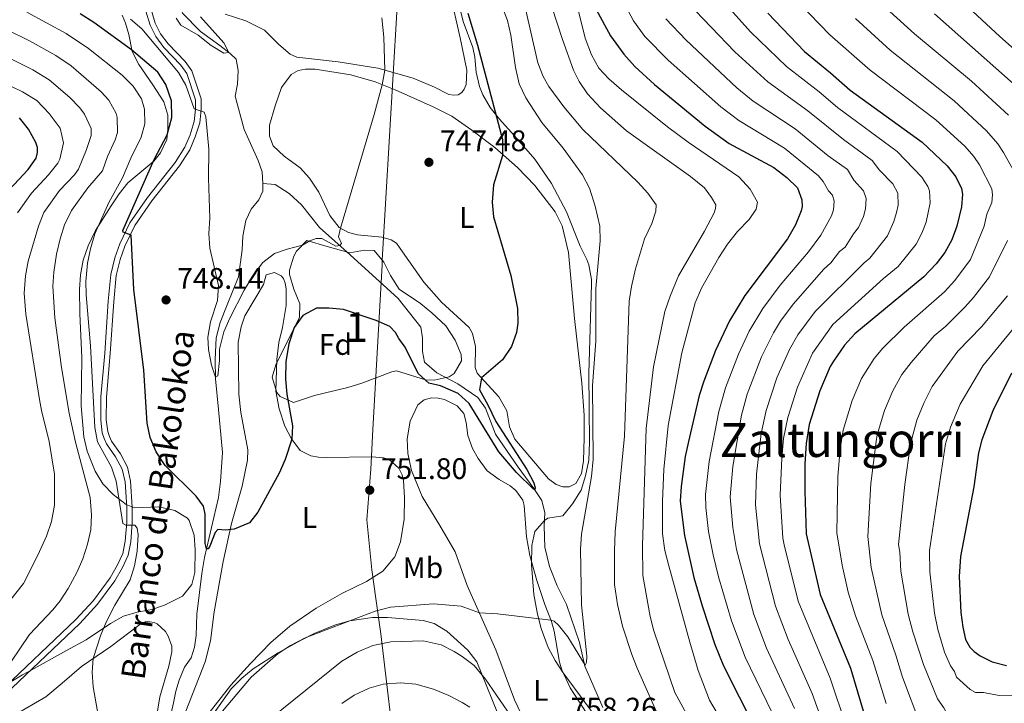
# Model space of a CAD drawing. Units: metres. Extents: x 655052 to 661996, y 739639 to 744422.
# Drawn here: x 660224 to 660556, y 741449 to 741680 of the extents above; entities that cross this region are included whole.
import ezdxf
from ezdxf.enums import TextEntityAlignment as Align

# ---------------------------------------------------------------- set-up
doc = ezdxf.new("R2010")
doc.units = ezdxf.units.M
doc.header["$MEASUREMENT"] = 0
doc.linetypes.add('DGN Style 3', pattern=[121.247826, 86.60559, -34.642236])
for name, color, linetype, lineweight in [('Centroides', 7, 'Continuous', 5), ('Divisiones administrativas específicas', 7, 'Continuous', 5), ('Elementos auxiliares', 7, 'Continuous', 5), ('Entidades rústicas y varios', 7, 'Continuous', 5), ('Hidrografía', 7, 'Continuous', 5), ('Relieve y altimetría', 7, 'Continuous', 5), ('Textos de rotulación', 7, 'Continuous', 5), ('Viales y ferrocarril', 7, 'Continuous', 5)]:
    doc.layers.add(name, color=color, linetype=linetype, lineweight=lineweight)
doc.styles.add('Style-Arial', font='txt')
doc.styles.add('Style-Arial Narrow', font='txt')
doc.styles.add('Style-Times New Roman', font='txt')
doc.styles.add('Style-timesi', font='timesi.shx', dxfattribs={"bigfont": 'timesibig.shx'})

# ---------------------------------------------------------------- blocks, each defined once
blk = doc.blocks.new('5PATER_794')
at = {"layer": 'Relieve y altimetría', "linetype": 'Continuous', "lineweight": 5}
h = blk.add_hatch(color=250, dxfattribs=at)
edge = h.paths.add_edge_path()
edge.add_ellipse((0, 0), major_axis=(-1.1, -1.11), ratio=0.999422, start_angle=0, end_angle=360)
blk = doc.blocks.new('5PATER_795')
at = {"layer": 'Relieve y altimetría', "linetype": 'Continuous', "lineweight": 5}
h = blk.add_hatch(color=250, dxfattribs=at)
edge = h.paths.add_edge_path()
edge.add_ellipse((0, 0), major_axis=(-1.1, -1.11), ratio=0.999422, start_angle=0, end_angle=360)
blk = doc.blocks.new('5PATER_799')
at = {"layer": 'Relieve y altimetría', "linetype": 'Continuous', "lineweight": 5}
h = blk.add_hatch(color=250, dxfattribs=at)
edge = h.paths.add_edge_path()
edge.add_ellipse((0, 0), major_axis=(-1.1, -1.11), ratio=0.999422, start_angle=0, end_angle=360)

msp = doc.modelspace()

# ---------------------------------------------------------------- linework, layer by layer
at = {"layer": 'Divisiones administrativas específicas', "color": 250, "linetype": 'Continuous', "lineweight": 5}
msp.add_polyline3d([(660380.758, 740955.101, 951.06), (660382.469, 741003.443, 927.924), (660384.397, 741047.722, 899.144), (660385.637, 741094.401, 871.598), (660385.959, 741099.944, 868.392), (660387.653, 741129.148, 858.762), (660387.424, 741156.345, 852.147), (660384.16, 741182.965, 841.021), (660379.377, 741215.017, 829.17), (660374.223, 741252.271, 817.399), (660368.882, 741292.191, 805.024), (660363.984, 741327.291, 795.175), (660363.737, 741329.065, 794.676), (660357.814, 741372.276, 785.421), (660351.399, 741426.154, 775.315), (660345.91, 741472.681, 758.534), (660344.234, 741484.679, 754.262), (660342.884, 741494.348, 752.979), (660341.108, 741511.214, 752.205), (660342.504, 741528.279, 752.403), (660343.237, 741541.592, 752.051), (660346.294, 741597.143, 746.174), (660346.385, 741598.788, 746.231), (660351.242, 741682.411, 746.09)], dxfattribs=at)
at = {"layer": 'Elementos auxiliares', "color": 250, "linetype": 'Continuous', "lineweight": 5}
msp.add_3dface([(655155.95, 739638.7), (655051.66, 744265.47), (661862.45, 744422.28), (661971.41, 739795.5)], dxfattribs=at)
at = {"layer": 'Entidades rústicas y varios', "color": 92, "linetype": 'DGN Style 3', "lineweight": 5}
for points in [[(660421.777, 741440.298, 770.3), (660407.397, 741459.587, 767.718), (660404.692, 741463.723, 767.028), (660402.415, 741468.128, 766.323), (660399.99, 741474.519, 765.753), (660398.733, 741479.342, 765.467), (660397.539, 741485.985, 765.189), (660396.793, 741495.958, 764.882), (660396.866, 741502.47, 764.873), (660397.842, 741507.185, 764.873), (660401.084, 741510.984, 764.873), (660402.301, 741511.777, 764.873), (660407.274, 741512.542, 764.873), (660410.602, 741516.54, 764.768), (660413.479, 741521.203, 764.768), (660414.955, 741525.979, 764.768), (660416.093, 741531.269, 764.768), (660416.308, 741537.339, 764.408), (660416.068, 741560.594, 762.665), (660416.963, 741590.588, 762.247), (660416.951, 741592.246, 762.24), (660416.087, 741597.162, 762.253), (660415.41, 741599.014, 762.24), (660413.171, 741603.485, 762.137), (660408.514, 741615.047, 761.941), (660403.476, 741624.605, 761.269), (660397.869, 741632.856, 760.327), (660390.92, 741640.833, 759.817), (660385.9, 741646.315, 758.869), (660382.83, 741650.241, 758.221), (660380.338, 741654.565, 757.663), (660379.152, 741657.326, 757.499), (660378.093, 741662.219, 757.536), (660377.591, 741667.224, 757.726), (660376.9, 741670.462, 757.815), (660373.682, 741679.264, 757.921), (660369.29, 741697.923, 757.815)], [(660369.29, 741697.923, 757.815), (660373.682, 741679.264, 757.921), (660376.9, 741670.462, 757.815), (660377.591, 741667.224, 757.726), (660378.093, 741662.219, 757.536), (660379.152, 741657.326, 757.499), (660380.338, 741654.565, 757.663), (660382.83, 741650.241, 758.221), (660385.9, 741646.315, 758.869), (660390.92, 741640.833, 759.817), (660397.869, 741632.856, 760.327), (660403.476, 741624.605, 761.269), (660408.514, 741615.047, 761.941), (660413.171, 741603.485, 762.137), (660415.41, 741599.014, 762.24), (660416.087, 741597.162, 762.253), (660416.951, 741592.246, 762.24), (660416.963, 741590.588, 762.247), (660416.068, 741560.594, 762.665), (660416.308, 741537.339, 764.408), (660416.093, 741531.269, 764.768), (660414.955, 741525.979, 764.768), (660413.479, 741521.203, 764.768), (660410.602, 741516.54, 764.768), (660407.274, 741512.542, 764.873), (660402.301, 741511.777, 764.873), (660401.084, 741510.984, 764.873), (660397.842, 741507.185, 764.873), (660396.866, 741502.47, 764.873), (660396.793, 741495.958, 764.882), (660397.539, 741485.985, 765.189), (660398.733, 741479.342, 765.467), (660399.99, 741474.519, 765.753), (660402.415, 741468.128, 766.323), (660404.692, 741463.723, 767.028), (660407.397, 741459.587, 767.718), (660421.777, 741440.298, 770.3)], [(660258.58, 741681.412, 760.196), (660259.725, 741678.724, 760.196), (660260.812, 741674.831, 760.512), (660261.926, 741669.086, 761.25), (660264.253, 741664.799, 761.25), (660268.883, 741657.871, 761.25), (660272.672, 741652.166, 760.828), (660273.973, 741647.658, 759.775), (660274.043, 741642.926, 759.143), (660273.684, 741639.423, 759.248), (660271.53, 741634.91, 759.616), (660269.265, 741632.155, 759.986), (660260.525, 741624.824, 762.198), (660257.619, 741621.087, 763.854), (660254.878, 741617.126, 765.147), (660249.637, 741608.789, 765.569), (660247.053, 741603.635, 765.674), (660245.372, 741598.748, 765.739), (660244.474, 741593.835, 765.782), (660244.191, 741588.902, 765.875), (660244.306, 741580.753, 767.044), (660244.932, 741565.765, 767.172), (660244.765, 741549.629, 766.719), (660245.662, 741539.199, 766.681), (660246.822, 741534.359, 766.594), (660249.417, 741527.534, 766.306), (660252.074, 741523.336, 765.871), (660255.557, 741519.73, 765.304), (660259.923, 741516.323, 764.49), (660262.77, 741515.18, 764.199), (660270.996, 741515.508, 764.41), (660276.363, 741514.353, 764.621), (660280.599, 741511.719, 764.607), (660281.147, 741510.926, 764.621), (660282.884, 741506.018, 764.876), (660283.187, 741501.083, 765.22), (660283.108, 741493.436, 765.481), (660282.084, 741489.333, 765.463), (660278.891, 741485.463, 765.103), (660272.861, 741482.384, 765.042), (660268.628, 741480.903, 765.042), (660263.679, 741479.98, 765.042), (660258.99, 741478.702, 765.042), (660254.675, 741476.19, 765.303), (660246.387, 741470.686, 766.473), (660239.819, 741467.1, 766.938), (660226.844, 741459.924, 769.469), (660224.92, 741458.854, 769.572), (660216.403, 741453.796, 769.572)], [(660216.403, 741453.796, 769.572), (660224.92, 741458.854, 769.572), (660226.844, 741459.924, 769.469), (660239.819, 741467.1, 766.938), (660246.387, 741470.686, 766.473), (660254.675, 741476.19, 765.303), (660258.99, 741478.702, 765.042), (660263.679, 741479.98, 765.042), (660268.628, 741480.903, 765.042), (660272.861, 741482.384, 765.042), (660278.891, 741485.463, 765.103), (660282.084, 741489.333, 765.463), (660283.108, 741493.436, 765.481), (660283.187, 741501.083, 765.22), (660282.884, 741506.018, 764.876), (660281.147, 741510.926, 764.621), (660280.599, 741511.719, 764.607), (660276.363, 741514.353, 764.621), (660270.996, 741515.508, 764.41), (660262.77, 741515.18, 764.199), (660259.923, 741516.323, 764.49), (660255.557, 741519.73, 765.304), (660252.074, 741523.336, 765.871), (660249.417, 741527.534, 766.306), (660246.822, 741534.359, 766.594), (660245.662, 741539.199, 766.681), (660244.765, 741549.629, 766.719), (660244.932, 741565.765, 767.172), (660244.306, 741580.753, 767.044), (660244.191, 741588.902, 765.875), (660244.474, 741593.835, 765.782), (660245.372, 741598.748, 765.739), (660247.053, 741603.635, 765.674), (660249.637, 741608.789, 765.569), (660254.878, 741617.126, 765.147), (660257.619, 741621.087, 763.854), (660260.525, 741624.824, 762.198), (660269.265, 741632.155, 759.986), (660271.53, 741634.91, 759.616), (660273.684, 741639.423, 759.248), (660274.043, 741642.926, 759.143), (660273.973, 741647.658, 759.775), (660272.672, 741652.166, 760.828), (660268.883, 741657.871, 761.25), (660264.253, 741664.799, 761.25), (660261.926, 741669.086, 761.25), (660260.812, 741674.831, 760.512), (660259.725, 741678.724, 760.196), (660258.58, 741681.412, 760.196)], [(660323.536, 741553.125, 760.523), (660316.369, 741550.755, 761.366), (660311.962, 741552.75, 761.735), (660310.763, 741554.17, 761.787), (660309.264, 741559.236, 761.806), (660310.42, 741563.425, 761.787), (660314.615, 741571.924, 761.682), (660318.414, 741579.388, 761.05), (660318.594, 741584.082, 760.332), (660316.553, 741588.985, 759.425), (660315.03, 741593.903, 758.67), (660315.09, 741595.389, 758.521), (660316.519, 741600.09, 758.327), (660317.464, 741601.803, 758.311), (660320.909, 741605.353, 758.416), (660327.729, 741603.396, 759.68), (660335.374, 741601.246, 760.523), (660340.395, 741602.167, 760.378), (660343.594, 741601.985, 760.207), (660346.944, 741598.125, 759.891), (660349.192, 741593.574, 759.897), (660352.019, 741588.941, 759.996), (660359.292, 741584.11, 760.207), (660363.142, 741580.989, 760.711), (660367.84, 741576.624, 761.787), (660370.999, 741571.732, 763.051), (660372.95, 741566.959, 763.131), (660373.16, 741564.768, 763.051), (660370.656, 741560.566, 762.791), (660368.919, 741559.355, 762.735), (660363.937, 741558.225, 762.704), (660360.908, 741558.413, 762.735), (660351.145, 741561.396, 762.914), (660349.551, 741561.125, 762.946), (660339.525, 741557.272, 763.051), (660334.784, 741555.799, 762.43), (660329.98, 741554.651, 761.284), (660323.536, 741553.125, 760.523)], [(660285.306, 741439.989, 766.68), (660295.33, 741454.219, 767.085), (660298.954, 741457.729, 767.129), (660302.839, 741460.869, 767.16), (660311.208, 741466.336, 767.216), (660318.956, 741470.621, 767.296), (660323.433, 741472.876, 767.38), (660330.61, 741475.733, 767.612), (660335.472, 741477.078, 767.845), (660343.125, 741478.182, 768.244), (660348.114, 741478.214, 768.449), (660360.231, 741477.225, 768.676), (660363.937, 741476.227, 768.666), (660368.176, 741473.574, 768.723), (660375.24, 741467.155, 769.262), (660378.263, 741463.284, 769.839), (660387.601, 741440.321, 772.993)], [(660387.601, 741440.321, 772.993), (660378.263, 741463.284, 769.839), (660375.24, 741467.155, 769.262), (660368.176, 741473.574, 768.723), (660363.937, 741476.227, 768.666), (660360.231, 741477.225, 768.676), (660348.114, 741478.214, 768.449), (660343.125, 741478.182, 768.244), (660335.472, 741477.078, 767.845), (660330.61, 741475.733, 767.612), (660323.433, 741472.876, 767.38), (660318.956, 741470.621, 767.296), (660311.208, 741466.336, 767.216), (660302.839, 741460.869, 767.16), (660298.954, 741457.729, 767.129), (660295.33, 741454.219, 767.085), (660285.306, 741439.989, 766.68)]]:
    msp.add_polyline3d(points, dxfattribs=at)
at = {"layer": 'Entidades rústicas y varios', "color": 92, "linetype": 'Continuous', "lineweight": 5}
for points in [[(660369.223, 741689.155, 749.996), (660372.692, 741673.773, 748.706), (660374.86, 741662.848, 748.232), (660374.727, 741657.959, 747.995), (660374.03, 741656.405, 747.942), (660373.222, 741655.365, 747.942), (660371.95, 741654.471, 747.81), (660370.562, 741654.399, 747.784), (660368.861, 741654.631, 747.784), (660363.989, 741657.079, 747.52), (660356.844, 741660.163, 746.678), (660344.911, 741663.484, 744.492), (660331.503, 741665.703, 743.728), (660317.539, 741667.245, 742.596), (660315.261, 741668.24, 742.411), (660311.405, 741671.526, 742.122), (660306.652, 741676.343, 741.542), (660300.33, 741679.439, 741.252), (660293.3, 741681.752, 740.831)], [(660321.848, 741626.463, 743.228), (660318.66, 741629.862, 742.438), (660313.303, 741633.795, 742.174), (660309.597, 741637.341, 742.095), (660308.366, 741640.564, 742.095), (660308.363, 741644.268, 742.095), (660310.17, 741650.776, 742.253), (660312.392, 741657.034, 742.622), (660315.671, 741661.404, 742.833), (660317.965, 741662.775, 743.07), (660320.428, 741663.224, 743.149), (660323.72, 741663.221, 743.149), (660335.787, 741661.291, 743.965), (660343.95, 741658.891, 744.703), (660350.781, 741656.215, 745.545), (660363.573, 741650.437, 747.362), (660369.844, 741647.289, 747.916), (660376.653, 741642.606, 748.39), (660384.352, 741636.804, 749.575), (660392.016, 741629.973, 750.786), (660397.919, 741623.939, 751.181), (660404.738, 741615.038, 752.34), (660407.071, 741610.391, 752.656), (660409.263, 741601.318, 752.603), (660411.239, 741579.072, 751.681), (660413.723, 741557.245, 752.919), (660414.5, 741546.505, 753.287), (660414.563, 741538.79, 753.419), (660414.317, 741531.121, 753.261), (660413.661, 741526.79, 753.287), (660411.653, 741523.417, 753.287), (660409.406, 741522.303, 753.05), (660407.297, 741522.323, 753.024), (660405.022, 741523.061, 752.892), (660402.473, 741524.978, 752.603), (660391.112, 741538.339, 751.523), (660389.3, 741542.582, 751.259), (660388.397, 741547.97, 750.943), (660385.755, 741552.663, 750.785), (660378.434, 741560.631, 749.811), (660377.737, 741562.576, 749.574), (660377.787, 741569.624, 748.994), (660376.795, 741574.034, 748.889), (660375.685, 741576.024, 748.784), (660366.349, 741584.63, 747.888), (660360.437, 741591.333, 747.256), (660352.45, 741602.635, 746.809), (660351.136, 741604.519, 746.282), (660349.319, 741605.572, 745.992), (660346.219, 741606.504, 745.808), (660338.028, 741607.308, 745.492), (660334.982, 741608.035, 745.36), (660331.818, 741609.788, 744.939), (660328.671, 741613.857, 744.491), (660324.954, 741621.673, 743.701), (660321.848, 741626.463, 743.228)], [(660300.141, 741539.561, 748.309), (660298.636, 741547.41, 748.046), (660297.978, 741553.573, 747.545), (660297.718, 741571.111, 746.386), (660298.772, 741576.323, 746.334), (660300.005, 741579.942, 746.281), (660306.278, 741590.529, 745.965), (660307.155, 741593.835, 745.754), (660310.025, 741594.598, 745.702), (660312.304, 741593.5, 745.754), (660313.038, 741592.585, 745.807), (660313.577, 741590.946, 745.86), (660313.913, 741589.099, 746.123), (660313.963, 741585.705, 746.913), (660313.894, 741583.44, 746.913), (660312.667, 741576.014, 746.966), (660311.456, 741570.955, 746.966), (660310.82, 741565.287, 747.282), (660310.465, 741554.53, 748.309), (660311.581, 741548.63, 748.915), (660313.469, 741542.743, 749.415), (660315.745, 741538.455, 749.994), (660318.683, 741534.589, 750.363), (660322.311, 741532.739, 750.864), (660324.891, 741532.263, 751.101), (660327.567, 741532.2, 751.259), (660342.996, 741532.429, 752.786), (660346.808, 741532.126, 752.628), (660348.72, 741531.485, 752.575), (660351.953, 741528.601, 752.47), (660353.067, 741526.302, 752.391), (660353.507, 741524.406, 752.312), (660353.899, 741518.753, 752.128), (660353.752, 741511.343, 752.259), (660352.527, 741503.762, 752.654), (660350.597, 741498.641, 753.076), (660346.603, 741493.9, 753.049), (660341.1, 741490.372, 753.128), (660332.774, 741486.339, 753.049), (660324.052, 741481.322, 752.918), (660315.191, 741475.275, 752.918), (660308.79, 741469.778, 753.128), (660301.847, 741462.73, 753.234), (660295.268, 741455.431, 753.365), (660284.21, 741441.377, 754.024)], [(660396.443, 741439.081, 759.424), (660391.027, 741450.421, 758.054), (660384.654, 741467.354, 756.263), (660375.021, 741489.075, 754.051), (660370.944, 741500.332, 752.971), (660365.769, 741509.309, 752.84), (660359.864, 741518.996, 752.102), (660356.184, 741527.789, 752.023), (660355.018, 741533.585, 751.918), (660354.739, 741538.519, 751.707), (660355.782, 741544.451, 751.496), (660358.375, 741549.994, 751.154), (660360.562, 741551.672, 751.128), (660363.022, 741552.326, 751.049), (660365.286, 741552.257, 751.022), (660367.351, 741551.773, 750.996), (660371.704, 741549.626, 750.706), (660373.853, 741546.982, 750.654), (660374.669, 741544.011, 750.654), (660375.196, 741539.646, 750.733), (660376.856, 741535.247, 750.785), (660378.707, 741531.827, 751.101), (660381.803, 741527.706, 751.469), (660385.86, 741524.731, 751.812), (660389.491, 741522.676, 751.943), (660391.419, 741521.059, 752.022), (660393.783, 741517.75, 752.444), (660394.272, 741516.008, 752.628), (660395.045, 741505.474, 752.891), (660396.168, 741499.163, 753.26), (660398.506, 741490.658, 754.024), (660401.249, 741482.622, 754.445), (660403.495, 741476.842, 755.051), (660404.366, 741473.614, 755.183), (660406.167, 741463.198, 755.525), (660406.977, 741460.586, 755.709), (660409.743, 741454.506, 756.315), (660417.901, 741442.075, 756.868)], [(660279.078, 741444.027, 753.602), (660286.56, 741463.275, 752.628), (660288.358, 741470.401, 752.154), (660289.654, 741480.143, 751.759), (660292.644, 741497.061, 750.732), (660295.539, 741509.964, 749.889), (660299.057, 741522.517, 749.204), (660300.933, 741531.29, 748.678), (660301.035, 741534.79, 748.23), (660300.141, 741539.561, 748.309)], [(660222.315, 741445.448, 757.21), (660232.875, 741451.469, 756.684), (660238.362, 741456.078, 756.341), (660244.811, 741461.729, 755.499), (660254.744, 741468.41, 754.261), (660264.511, 741475.809, 753.023), (660266.298, 741476.71, 752.812), (660267.943, 741476.786, 752.654), (660269.336, 741476.549, 752.654), (660270.371, 741476.101, 752.654), (660273.188, 741473.468, 752.602), (660274.085, 741471.938, 752.602), (660275.318, 741468.613, 752.602), (660275.398, 741466.659, 752.628), (660274.389, 741461.86, 752.76), (660271.303, 741451.422, 753.418), (660270.118, 741444.614, 753.576)]]:
    msp.add_polyline3d(points, dxfattribs=at)
at = {"layer": 'Entidades rústicas y varios', "color": 92, "linetype": 'DGN Style 3', "lineweight": 5}
msp.add_polyline3d([(660323.536, 741553.125, 760.523), (660329.98, 741554.651, 761.284), (660334.784, 741555.799, 762.43), (660339.525, 741557.272, 763.051), (660349.551, 741561.125, 762.946), (660351.145, 741561.396, 762.914), (660360.908, 741558.413, 762.735), (660363.937, 741558.225, 762.704), (660368.919, 741559.355, 762.735), (660370.656, 741560.566, 762.791), (660373.16, 741564.768, 763.051), (660372.95, 741566.959, 763.131), (660370.999, 741571.732, 763.051), (660367.84, 741576.624, 761.787), (660363.142, 741580.989, 760.711), (660359.292, 741584.11, 760.207), (660352.019, 741588.941, 759.996), (660349.192, 741593.574, 759.897), (660346.944, 741598.125, 759.891), (660343.594, 741601.985, 760.207), (660340.395, 741602.167, 760.378), (660335.374, 741601.246, 760.523), (660327.729, 741603.396, 759.68), (660320.909, 741605.353, 758.416), (660317.464, 741601.803, 758.311), (660316.519, 741600.09, 758.327), (660315.09, 741595.389, 758.521), (660315.03, 741593.903, 758.67), (660316.553, 741588.985, 759.425), (660318.594, 741584.082, 760.332), (660318.414, 741579.388, 761.05), (660314.615, 741571.924, 761.682), (660310.42, 741563.425, 761.787), (660309.264, 741559.236, 761.806), (660310.763, 741554.17, 761.787), (660311.962, 741552.75, 761.735), (660316.369, 741550.755, 761.366)], close=True, dxfattribs=at)
at = {"layer": 'Hidrografía', "color": 142, "linetype": 'DGN Style 3', "lineweight": 15}
for points in [[(660306.072, 741624.589, 741.068), (660305.807, 741628.597, 741.015), (660304.516, 741632.385, 740.962), (660299.731, 741642.808, 740.804), (660296.683, 741654.081, 740.488), (660297.549, 741658.106, 740.278), (660297.789, 741662.739, 740.278), (660297.116, 741666.536, 740.12), (660295.029, 741668.46, 740.014), (660291.491, 741671.186, 739.909), (660285.041, 741675.926, 739.33), (660278.982, 741682.112, 738.645), (660274.169, 741694.49, 738.382), (660271.731, 741699.289, 738.329), (660268.643, 741706.342, 738.171), (660259.616, 741718.349, 737.697), (660247.434, 741735.042, 737.012), (660238.693, 741748.596, 736.485), (660230.652, 741756.604, 735.906), (660224.12, 741760.797, 735.452)], [(660274.602, 741443.452, 752.445), (660275.953, 741449.44, 752.34), (660276.718, 741453.361, 752.234), (660277.795, 741457.082, 752.076), (660279.582, 741461.428, 751.76), (660281.901, 741464.652, 751.76), (660282.98, 741468.167, 751.444), (660283.538, 741472.188, 751.234), (660283.74, 741479.393, 751.075), (660285.491, 741493.103, 750.601), (660286.337, 741498.466, 750.338), (660291.078, 741518.701, 748.021), (660291.719, 741524.06, 747.757), (660292.5, 741533.847, 747.178), (660291.05, 741548.332, 746.282), (660290.073, 741558.71, 745.071), (660289.975, 741565.292, 744.281), (660290.279, 741572.602, 743.491), (660291.642, 741577.767, 742.701), (660294.024, 741583.667, 742.227), (660297.794, 741593.085, 742.174), (660299.098, 741602.262, 741.647), (660299.338, 741606.894, 741.226), (660300.289, 741612.155, 741.226), (660302.084, 741615.99, 741.12), (660304.713, 741619.116, 741.068), (660306.007, 741622.015, 741.068), (660306.072, 741624.589, 741.068)], [(660420.852, 741447.855, 755.994), (660414.78, 741461.86, 755.046), (660412.914, 741469.755, 754.097), (660408.607, 741482.654, 753.623), (660405.428, 741488.883, 752.991), (660402.862, 741495.43, 752.254), (660401.221, 741501.99, 751.569), (660401.013, 741509.086, 751.253), (660401.256, 741513.514, 751.148), (660400.267, 741517.718, 750.674), (660397.532, 741521.793, 749.778), (660392.282, 741528.917, 749.41), (660384.605, 741540.12, 748.988), (660381.183, 741548.815, 748.725), (660378.661, 741552.379, 748.461), (660371.905, 741557.011, 748.145), (660364.751, 741560.712, 747.882), (660360.581, 741564.354, 747.671), (660359.911, 741567.945, 747.25), (660359.945, 741572.575, 746.776), (660359.377, 741576.168, 746.618), (660351.723, 741585.828, 746.249), (660335.556, 741600.61, 745.459), (660325.234, 741609.819, 744.09), (660319.153, 741617.446, 742.51), (660314.981, 741621.293, 741.719), (660310.203, 741624.309, 741.719), (660306.072, 741624.589, 741.068)]]:
    msp.add_polyline3d(points, dxfattribs=at)
at = {"layer": 'Relieve y altimetría', "color": 30, "linetype": 'Continuous', "lineweight": 5, "flags": 128}
for points, elevation in [([(660379.954, 741702.172), (660388.624, 741679.561), (660389.726, 741674.639), (660391.335, 741663.713), (660392.625, 741658.244), (660394.868, 741653.542), (660400.24, 741645.159), (660407.396, 741636.517), (660414, 741627.508), (660416.315, 741623.076), (660418.258, 741616.933), (660419.782, 741610.227), (660419.873, 741605.228), (660418.465, 741589.155), (660418.446, 741571.48), (660417.303, 741556.524), (660417.553, 741531.667), (660417.004, 741525.838), (660413.608, 741506.31), (660413.287, 741501.318), (660413.669, 741482.495)], 755), ([(660392.992, 741691.095), (660398.89, 741665.361), (660400.681, 741660.69), (660402.583, 741657.322), (660407.62, 741650.466), (660414.046, 741642.79), (660432.659, 741625.082), (660436.04, 741621.398), (660438.774, 741617.426), (660438.703, 741615.264), (660437.324, 741611.128), (660434.829, 741605.946), (660431.892, 741595.82), (660430.441, 741589.927), (660429.682, 741584.939)], 760), ([(660457.02, 741691.017), (660470.699, 741675.761), (660482.809, 741664.07), (660493.868, 741655.568), (660500.043, 741650.2), (660520.202, 741635.439), (660528.516, 741626.789), (660530.563, 741623.575), (660531.123, 741622.171), (660531.35, 741618.15), (660529.905, 741611.589), (660528.53, 741607.896), (660526.547, 741604.187), (660520.524, 741596.664), (660515.579, 741592.593), (660498.443, 741577), (660491.582, 741567.426), (660486.471, 741555.908), (660483.204, 741545.706), (660481.835, 741538.582), (660481.193, 741531.964), (660480.664, 741519.518), (660481.533, 741504.947), (660482.019, 741502.687), (660486.73, 741483.731), (660497.557, 741457.802), (660508.599, 741424.94)], 795), ([(660427.566, 741686.267), (660431.125, 741679.481), (660434.992, 741674.196), (660442.84, 741666.163), (660460.678, 741650.443), (660466.726, 741645.849), (660482.142, 741636.545), (660493.654, 741627.2), (660495.164, 741625.337), (660497.001, 741622.133), (660498.363, 741620.673), (660498.95, 741618.663), (660498.628, 741615.749), (660497.952, 741613.664), (660494.41, 741607.235), (660490.199, 741601.593), (660480.684, 741590.365), (660474.773, 741582.505), (660470.208, 741574.832), (660466.551, 741567.05), (660462.216, 741555.723), (660460.012, 741547.672), (660456.676, 741530.794), (660455.456, 741519.68), (660455.61, 741515.297), (660456.503, 741507.245), (660458.046, 741499.354), (660459.831, 741491.967), (660464.249, 741477.049), (660468.802, 741464.899), (660477.948, 741446.066)], 780), ([(660233.766, 741627.529), (660236.867, 741631.515), (660237.588, 741632.789), (660238.748, 741638.316), (660237.638, 741643.229), (660233.936, 741648.251), (660229.773, 741652.608), (660224.997, 741655.58), (660209.99, 741662.689), (660184.172, 741672.452), (660149.384, 741683.379)], 770), ([(660403.632, 741684.233), (660407.148, 741673.229), (660410.919, 741662.876), (660412.839, 741658.973), (660415.668, 741654.819), (660420.059, 741650.151), (660428.801, 741642.361), (660450.446, 741626.938), (660455.133, 741623.098), (660457.546, 741619.944), (660458.922, 741617.392), (660458.837, 741616.156), (660458.344, 741614.708), (660455.142, 741608.591), (660446.313, 741593.439), (660443.534, 741586.606), (660441.759, 741581.435), (660437.92, 741562.758), (660435.427, 741541.991), (660434.158, 741502.472), (660434.334, 741492.433), (660436.811, 741478.616), (660438.006, 741473.762), (660445.096, 741452.912), (660456.42, 741432.366)], 765), ([(660412.224, 741684.116), (660414.846, 741673.606), (660417.038, 741668.037), (660419.459, 741663.547), (660422.853, 741659.876), (660427.07, 741656.258), (660442.621, 741643.708), (660449.584, 741638.518), (660466.664, 741626.862), (660470.581, 741622.655), (660473.061, 741618.335), (660472.582, 741615.962), (660470.165, 741612.428), (660466.314, 741608.461), (660462.879, 741604.19), (660459.963, 741599.621), (660454.148, 741589.349), (660451.954, 741584.361), (660447.476, 741567.541), (660442.902, 741542.985), (660441.417, 741528.155), (660440.985, 741517.501), (660440.975, 741506.434), (660441.779, 741500.787), (660443.09, 741495.662), (660450.129, 741469.958), (660453.042, 741460.394), (660456.826, 741450.315), (660459.363, 741446.003)], 770), ([(660449.429, 741685.722), (660465.314, 741669.069), (660476.467, 741658.901), (660490.03, 741649.176), (660502.074, 741639.414), (660511.776, 741632.369), (660514.249, 741629.119), (660518.676, 741624.449), (660520.342, 741621.395), (660520.483, 741617.347), (660519.939, 741614.864), (660519.044, 741611.794), (660516.846, 741606.98), (660510.929, 741599.408), (660509.076, 741597.882), (660492.523, 741581.453), (660486.666, 741573.553), (660483.832, 741568.667), (660479.55, 741559.015), (660475.896, 741548.036), (660474.266, 741540.273), (660472.694, 741526.577), (660472.344, 741516.236), (660473.699, 741503.099), (660479.067, 741482.074), (660483.405, 741470.8), (660491.47, 741452.632), (660500.866, 741426.325)], 790), ([(660487.23, 741685.38), (660497.476, 741674.722), (660511.069, 741662.857), (660533.238, 741646.129), (660542.982, 741637.203), (660546.019, 741633.678), (660547.931, 741630.903), (660552.059, 741622.803), (660552.313, 741620.817), (660552.114, 741618.179), (660550.385, 741614.25), (660549.472, 741610.208), (660544.886, 741598.981), (660539.641, 741591.866), (660536.118, 741588.042), (660522.528, 741576.119), (660515.35, 741569.107), (660512.379, 741565.629), (660508.127, 741558.84), (660504.947, 741551.402), (660501.934, 741541.457), (660500.881, 741535.082), (660500.133, 741525.75), (660499.789, 741506.808), (660501.563, 741495.866), (660503.617, 741486.78), (660506.136, 741478.83), (660511.926, 741463.726), (660516.455, 741449.195)], 805), ([(660256.55, 741648.282), (660254.105, 741652.697), (660251.449, 741655.562), (660241.417, 741664.291), (660236.235, 741667.822), (660227.311, 741672.73), (660219.505, 741676.543), (660204.818, 741682.386)], 760), ([(660250.493, 741445.337), (660248.779, 741454.797), (660248.471, 741459.786), (660248.814, 741464.421), (660251.333, 741472.355), (660253.346, 741476.922), (660256.063, 741482.44), (660261.256, 741490.985), (660262.776, 741495.669), (660263.686, 741500.589), (660264.015, 741506.15), (660263.673, 741508.409), (660262.834, 741509.424), (660259.851, 741509.381), (660258.815, 741509.879), (660256.544, 741524.224), (660254.956, 741528.967), (660250.256, 741537.432), (660249.408, 741542.362), (660247.867, 741569.913), (660246.378, 741587.074), (660246.357, 741591.548), (660246.907, 741597.73), (660247.896, 741602.632), (660249.366, 741607.592), (660254.044, 741618.155), (660258.653, 741626.559), (660261.488, 741633.203), (660264.976, 741640.215), (660266.202, 741644.688), (660266.073, 741649.72), (660265.081, 741653.13), (660262.339, 741657.431), (660258.563, 741661.113), (660247.239, 741670.132), (660239.697, 741675.208), (660226.441, 741682.42)], 755), ([(660346.233, 741680.515), (660346.913, 741673.963), (660347.19, 741662.882), (660346.359, 741657.948), (660343.646, 741647.848), (660332.277, 741609.534), (660331.64, 741606.673), (660332.599, 741604.424), (660332.096, 741603.697), (660330.704, 741603.497), (660325.999, 741606.03), (660324.043, 741606.104), (660321.895, 741605.249), (660319.447, 741603.772), (660314.22, 741602.46), (660310.024, 741600.957), (660306.056, 741597.914), (660302.927, 741593.855), (660299.814, 741588.665), (660294.883, 741579.169), (660292.924, 741574.57), (660291.469, 741568.684), (660291.422, 741564.877), (660290.881, 741559.724), (660290.065, 741559.301), (660288.711, 741563.372), (660287.708, 741568.604), (660287.542, 741572.82), (660288.392, 741577.977), (660290.792, 741585.165), (660291.092, 741590.158), (660288.149, 741602.817), (660287.846, 741607.806), (660288.181, 741612.956), (660287.67, 741626.364), (660287.834, 741636.15), (660286.851, 741647.094), (660286.314, 741648.629), (660282.901, 741649.813), (660280.059, 741657.729), (660277.556, 741662.061), (660265.215, 741676.745), (660261.445, 741680.033)], 745), ([(660276.843, 741680.335), (660278.421, 741677.991), (660284.232, 741674.683), (660288.567, 741671.133), (660292.93, 741668.595), (660294.558, 741668.822), (660292.863, 741672.089), (660285.017, 741680.821)], 740), ([(660442.078, 741680.111), (660448.922, 741672.932), (660466.018, 741656.9), (660471.596, 741652.375), (660485.769, 741643.104), (660496.889, 741633.998), (660503.351, 741629.299), (660505.557, 741625.776), (660508.805, 741622.101), (660509.713, 741619.52), (660509.456, 741616.065), (660508.741, 741613.498), (660507.146, 741609.772), (660505.426, 741607.65), (660502.573, 741603.172), (660500.72, 741601.647), (660497.766, 741597.802), (660495.39, 741595.732), (660485.078, 741583.961), (660480.807, 741578.165), (660478.419, 741574.208), (660474.399, 741566.125), (660469.574, 741553.558), (660467.637, 741546.481), (660464.717, 741529.113), (660463.75, 741518.96), (660464.681, 741508.634), (660465.893, 741501.116), (660471.743, 741479.276), (660476.103, 741467.849), (660485.458, 741447.509)], 785), ([(660506.049, 741680.279), (660517.823, 741669.633), (660539.399, 741652.494), (660550.363, 741642.39), (660554.08, 741637.982), (660556.078, 741635.035), (660561.48, 741625.444)], 810), ([(660517.733, 741682.679), (660526.052, 741675.059), (660545.234, 741659.1), (660557.763, 741647.617)], 815), ([(660562.328, 741655.629), (660532.77, 741681.798)], 820), ([(660209.774, 741470.189), (660225.296, 741489.744), (660230.127, 741499.196), (660232.99, 741505.673), (660234.774, 741510.632), (660235.798, 741516.099), (660235.791, 741526.544), (660233.991, 741537.574), (660231.356, 741548.086), (660230.714, 741551.774), (660226.039, 741580.519), (660225.524, 741587.662), (660225.95, 741593.507), (660226.802, 741598.433), (660230.349, 741610.191), (660232.114, 741614.87), (660237.458, 741622.253), (660242.497, 741627.553), (660243.823, 741629.464), (660246.56, 741636.085), (660248.102, 741640.798), (660248.083, 741643.19), (660245.872, 741647.962), (660244.285, 741650.087), (660240.881, 741653.599), (660233.981, 741659.629), (660228.442, 741662.934), (660217.027, 741668.591)], 765), ([(660218.002, 741458.707), (660227.352, 741472.472), (660235.165, 741480.774), (660237.634, 741483.83), (660240.381, 741488.011), (660243.321, 741493.416), (660245.301, 741498.003), (660246.9, 741502.949), (660248.036, 741507.819), (660248.27, 741512.864), (660247.772, 741518.72), (660242.813, 741537.348), (660240.663, 741547.115), (660238.103, 741562.593), (660235.845, 741579.302), (660235.19, 741590.04), (660235.533, 741594.674), (660236.465, 741600.725), (660237.601, 741605.905), (660239.102, 741610.676), (660241.431, 741615.553), (660246.943, 741623.139), (660251.913, 741628.939), (660253.613, 741633.684), (660256.223, 741639.354), (660256.965, 741641.868), (660256.906, 741646.914), (660256.55, 741648.282)], 760), ([(660223.235, 741614.714), (660227.972, 741621.371), (660233.766, 741627.529)], 770), ([(660557.443, 741605.442), (660551.342, 741593.132), (660545.965, 741586.186), (660543.028, 741582.911), (660536.532, 741576.448), (660532.679, 741573.27), (660524.875, 741564.293), (660521.72, 741560.212), (660518.669, 741554.705), (660515.883, 741548.1), (660513.426, 741539.845), (660513.024, 741537.567), (660511.32, 741523.42), (660510.246, 741505.561), (660511.411, 741495.082), (660515.022, 741479.107), (660519.748, 741465.548), (660521.998, 741458.1), (660528.108, 741441.718)], 810), ([(660557.353, 741586.677), (660548.61, 741576.275), (660540.674, 741568.054), (660532.012, 741556.17), (660529.211, 741550.572), (660526.85, 741544.759), (660524.645, 741536.832), (660522.731, 741523.069), (660520.661, 741502.816), (660521.059, 741500.297), (660521.341, 741493.906), (660523.908, 741479.384), (660525.49, 741473.411), (660529.08, 741462.339), (660533.802, 741450.793), (660535.959, 741447.74), (660537.209, 741445.228), (660538.728, 741443.939), (660541.708, 741442.386), (660546.361, 741442.463), (660552.053, 741441.741), (660556.403, 741442.361)], 815), ([(660429.682, 741584.939), (660428.096, 741539.427), (660425.031, 741507.078), (660424.701, 741500.706), (660424.727, 741489.328), (660425.783, 741482.616), (660427.498, 741475.309), (660430.577, 741465.792), (660432.451, 741461.15), (660439.819, 741444.43)], 760), ([(660570.475, 741452.189), (660554.563, 741451.887), (660549.283, 741452.884), (660546.551, 741452.94), (660544.792, 741453.914), (660540.187, 741458.097), (660539.532, 741459.995), (660538.161, 741461.907), (660536.161, 741466.579), (660533.895, 741474.166), (660532.794, 741479.662), (660531.189, 741493.574), (660531.098, 741500.819), (660536.523, 741536.859), (660538.146, 741542.404), (660541.419, 741550.185), (660549.053, 741563.142), (660564.779, 741582.311)], 820), ([(660413.669, 741482.495), (660415.365, 741465.235), (660415.294, 741463.074), (660414.897, 741462.142), (660408.994, 741471.684), (660405.902, 741475.617), (660404.338, 741477.035), (660403.305, 741477.328), (660385.229, 741479.434), (660379.154, 741479.756), (660372.993, 741482.06), (660363.619, 741482.847), (660349.129, 741481.707), (660344.004, 741480.395), (660320.306, 741471.4), (660315.403, 741468.81), (660311.189, 741466.121), (660302.107, 741458.087), (660292.445, 741446.604)], 755), ([(660389.914, 741444.86), (660381.218, 741457.462), (660377.365, 741462.089), (660373.364, 741465.1), (660370.693, 741466.79), (660366.207, 741469.007), (660360.219, 741470.359), (660349.216, 741469.99), (660343.164, 741468.768), (660337.95, 741466.53), (660332.748, 741463.469), (660304.382, 741440.619)], 760), ([(660375.978, 741447.946), (660373.31, 741449.611), (660368.881, 741451.898), (660363.673, 741454.068), (660357.674, 741455.746), (660352.66, 741456.245), (660346.716, 741455.779), (660341.931, 741454.335), (660336.93, 741451.991), (660332.746, 741449.259)], 765)]:
    msp.add_lwpolyline(points, dxfattribs=dict(at, elevation=elevation))
at = {"layer": 'Relieve y altimetría', "color": 30, "linetype": 'Continuous', "lineweight": 25, "flags": 128}
for points, elevation in [([(660541.03, 741686.992), (660554.809, 741674.155), (660570.767, 741660.004)], 825), ([(660418.593, 741683.305), (660423.39, 741674.386), (660427.905, 741668.28), (660431.568, 741664.116), (660438.236, 741658.047), (660455.337, 741643.987), (660463.481, 741638.159), (660478.515, 741629.999), (660482.951, 741626.682), (660486.5, 741623.159), (660488.001, 741619.066), (660488.136, 741616.907), (660487.745, 741615.357), (660485.862, 741610.701), (660483.155, 741605.928), (660468.739, 741586.844), (660463.569, 741578.272), (660458.824, 741568.331), (660454.857, 741557.889), (660453.381, 741553.117), (660449.73, 741537.557), (660448.603, 741532.484), (660447.26, 741522.394), (660446.915, 741517.423), (660448.324, 741505.855), (660451.527, 741491.74), (660454.332, 741482.14), (660458.641, 741469.126), (660461.501, 741461.948), (660472.076, 741440.995)], 775), ([(660385.714, 741534.078), (660375.688, 741550.395), (660371.945, 741553.731), (660366.04, 741556.422), (660362.118, 741557.29), (660358.469, 741560.527), (660354.118, 741569.415), (660351.914, 741572.366), (660350.855, 741574.407), (660348.974, 741576.335), (660344.313, 741578.426), (660333.276, 741582.089), (660328.304, 741582.612), (660324.189, 741582.552), (660319.543, 741580.121), (660316.672, 741576.06), (660314.799, 741570.581), (660313.859, 741564.599), (660313.742, 741558.631), (660314.137, 741553.503), (660316.033, 741542.923), (660315.792, 741538.393), (660313.56, 741531.503), (660311.605, 741526.946), (660304.335, 741513.71), (660301.507, 741510.169), (660296.394, 741508.036), (660293.416, 741507.684), (660290.84, 741507.955), (660289.929, 741506.923), (660288.147, 741502.256), (660287.645, 741501.426), (660287.028, 741501.417), (660286.571, 741503.133), (660286.575, 741513.129), (660286.021, 741515.797), (660283.605, 741519.156), (660273.06, 741529.495), (660270.081, 741534.099), (660268.014, 741538.917), (660266.983, 741543.809), (660265.895, 741561.695), (660262.509, 741588.807), (660261.618, 741607.21), (660258.929, 741608.199), (660258.817, 741608.815), (660269.363, 741632.722), (660273.729, 741641.076), (660275.309, 741646.837), (660275.241, 741652.526), (660273.294, 741657.99), (660270.573, 741662.165), (660261.716, 741669.648), (660249.026, 741678.924), (660244.456, 741681.841)], 750), ([(660375.2, 741682.121), (660378.468, 741671.318), (660386.907, 741639.407), (660386.998, 741634.102), (660383.869, 741624.206), (660383.488, 741618.352), (660383.885, 741613.364), (660389.796, 741593.537), (660392.025, 741582.48), (660392.134, 741577.477), (660391.675, 741574.395), (660389.987, 741569.625), (660386.966, 741565.155), (660379.855, 741559.083), (660379.181, 741555.07), (660382.035, 741549.968), (660384.69, 741544.349), (660395.217, 741528.093), (660397.55, 741523.654), (660397.987, 741521.911), (660397.892, 741521.394), (660397.376, 741521.49), (660391.684, 741527.099), (660385.714, 741534.078)], 750), ([(660476.482, 741682.022), (660488.903, 741669.165), (660497.706, 741661.96), (660504.316, 741656.08), (660528.627, 741638.509), (660537.033, 741630.619), (660539.942, 741626.858), (660541.903, 741622.947), (660542.206, 741620.969), (660541.903, 741616.747), (660540.347, 741610.26), (660538.629, 741605.643), (660536.247, 741601.395), (660533.316, 741597.547), (660529.184, 741593.15), (660505.825, 741573.92), (660502.353, 741570.062), (660498.617, 741564.692), (660497.557, 741562.91), (660494.011, 741554.704), (660490.512, 741543.375), (660489.405, 741536.891), (660488.945, 741530.079), (660488.947, 741520.798), (660489.434, 741506.403), (660494.224, 741485.958), (660504.378, 741461.111), (660509.391, 741444.453)], 800), ([(660217.16, 741619.092), (660226.885, 741629.32), (660229.606, 741633.167), (660229.989, 741635.127), (660229.964, 741636.773), (660229.405, 741638.496), (660226.992, 741642.902), (660223.951, 741646.767)], 775), ([(660558.767, 741560.611), (660552.485, 741547.899), (660548.69, 741538.195), (660547.624, 741533.785), (660546.003, 741522.326), (660541.534, 741498.823), (660541.092, 741492.065), (660541.68, 741479.939), (660542.299, 741474.921), (660543.242, 741470.819), (660544.71, 741468.164), (660546.103, 741466.721), (660548.178, 741465.334), (660552.204, 741463.305), (660557.073, 741462.033)], 825)]:
    msp.add_lwpolyline(points, dxfattribs=dict(at, elevation=elevation))
at = {"layer": 'Viales y ferrocarril', "color": 250, "linetype": 'Continuous', "lineweight": 5}
msp.add_polyline3d([(660268.391, 741683.273, 742.95), (660269.741, 741678.678, 743.202), (660271.547, 741675.151, 743.492), (660274.11, 741671.757, 743.624), (660279.876, 741665.754, 744.151), (660282.115, 741662.613, 744.309), (660285.261, 741653.15, 744.44), (660285.255, 741649.556, 744.94), (660284.772, 741645.097, 745.388), (660283.262, 741640.333, 745.519), (660281.375, 741635.968, 745.783), (660277.978, 741630.621, 746.257), (660268.634, 741618.733, 748.411), (660262.836, 741610.399, 749.461), (660259.502, 741603.494, 750.576), (660257.921, 741599.004, 751.192), (660256.606, 741593.563, 751.799), (660255.744, 741584.775, 752.416), (660254.565, 741567.278, 752.739), (660253.288, 741552.551, 753.521), (660253.216, 741544.902, 753.631), (660253.707, 741540.965, 753.631), (660254.267, 741539.325, 753.604), (660254.961, 741537.725, 753.604), (660257.967, 741533.408, 753.631), (660260.359, 741528.905, 753.736), (660261.438, 741524.209, 753.92), (660261.991, 741515.411, 754.711), (660261.974, 741510.287, 754.963), (660261.477, 741503.726, 755.316), (660260.601, 741499.28, 755.369), (660258.732, 741495.115, 755.474), (660256.134, 741490.607, 755.402), (660250.3, 741482.767, 755.606), (660244.268, 741476.182, 756.238), (660214.514, 741447.988, 759.188)], dxfattribs=at)
at = {"layer": 'Viales y ferrocarril', "color": 250, "linetype": 'DGN Style 3', "lineweight": 5}
msp.add_polyline3d([(660266.594, 741682.752, 742.95), (660267.995, 741677.982, 743.202), (660269.955, 741674.153, 743.492), (660272.684, 741670.541, 743.624), (660278.432, 741664.556, 744.151), (660280.428, 741661.756, 744.309), (660283.389, 741652.849, 744.44), (660283.384, 741649.659, 744.94), (660282.932, 741645.485, 745.388), (660281.507, 741640.989, 745.519), (660279.716, 741636.847, 745.783), (660276.449, 741631.705, 746.257), (660267.129, 741619.847, 748.411), (660261.215, 741611.347, 749.461), (660257.771, 741604.215, 750.576), (660256.124, 741599.537, 751.192), (660254.756, 741593.876, 751.799), (660253.879, 741584.93, 752.416), (660252.699, 741567.422, 752.739), (660251.417, 741552.641, 753.521), (660251.343, 741544.795, 753.631), (660251.874, 741540.543, 753.631), (660252.52, 741538.649, 753.604), (660253.319, 741536.809, 753.604), (660256.367, 741532.431, 753.631), (660258.59, 741528.245, 753.736), (660259.58, 741523.939, 753.92), (660260.119, 741515.356, 754.711), (660260.103, 741510.361, 754.963), (660259.619, 741503.979, 755.316), (660258.806, 741499.852, 755.369), (660257.063, 741495.968, 755.474), (660254.567, 741491.637, 755.402), (660248.856, 741483.962, 755.606), (660242.933, 741477.496, 756.238), (660213.205, 741449.327, 759.188)], dxfattribs=at)

# ---------------------------------------------------------------- block references
at = {"layer": 'Relieve y altimetría', "color": 250, "linetype": 'Continuous', "lineweight": 5}
for name, p in [('5PATER_795', (660362.115, 741631.771, 747.477)), ('5PATER_799', (660273.396, 741585.339, 748.136)), ('5PATER_794', (660342.15, 741521.181, 751.796))]:
    msp.add_blockref(name, p, dxfattribs=at)

# ---------------------------------------------------------------- texts
at = {"layer": 'Centroides', "color": 92, "linetype": 'Continuous', "lineweight": 5, "style": 'Style-Arial Narrow'}
msp.add_text('1', height=10, dxfattribs=at).set_placement((660337.714, 741576.202, 750.154), align=Align.MIDDLE_CENTER)
at = {"layer": 'Entidades rústicas y varios', "color": 92, "linetype": 'Continuous', "lineweight": 5}
for s, style, p in [('L', 'Style-Arial Narrow', (660374.927, 741613.153, 748.978)), ('Fd', 'Style-Arial', (660330.586, 741570.311, 750.408)), ('L', 'Style-Arial Narrow', (660321.795, 741511.947, 751.098)), ('Mb', 'Style-Arial Narrow', (660360.095, 741495.03, 753.546)), ('L', 'Style-Arial Narrow', (660399.877, 741453.638, 757.066))]:
    msp.add_text(s, height=7, dxfattribs=dict(at, style=style)).set_placement(p, align=Align.MIDDLE_CENTER)
at = {"layer": 'Textos de rotulación', "color": 250, "linetype": 'Continuous', "lineweight": 5, "style": 'Style-Arial'}
for s, p in [('747.48', (660365.865, 741635.521, 747.477)), ('748.14', (660277.146, 741589.089, 748.136)), ('751.80', (660345.9, 741524.931, 751.796)), ('758.26', (660409.896, 741444.158, 758.265))]:
    msp.add_text(s, height=7, dxfattribs=at).set_placement(p)
at = {"layer": 'Textos de rotulación', "color": 142, "linetype": 'Continuous', "lineweight": 5, "style": 'Style-timesi'}
msp.add_text('Barranco de Bakolokoa', height=8, rotation=81.762, dxfattribs=at).set_placement((660266.044, 741456.868, 753.684))
at = {"layer": 'Textos de rotulación', "color": 250, "linetype": 'Continuous', "lineweight": 5, "style": 'Style-Times New Roman'}
msp.add_text('Zaltungorri', height=11.5, dxfattribs=at).set_placement((660501.577, 741538.123, 805.083), align=Align.MIDDLE_CENTER)

doc.saveas('drawing.dxf')
